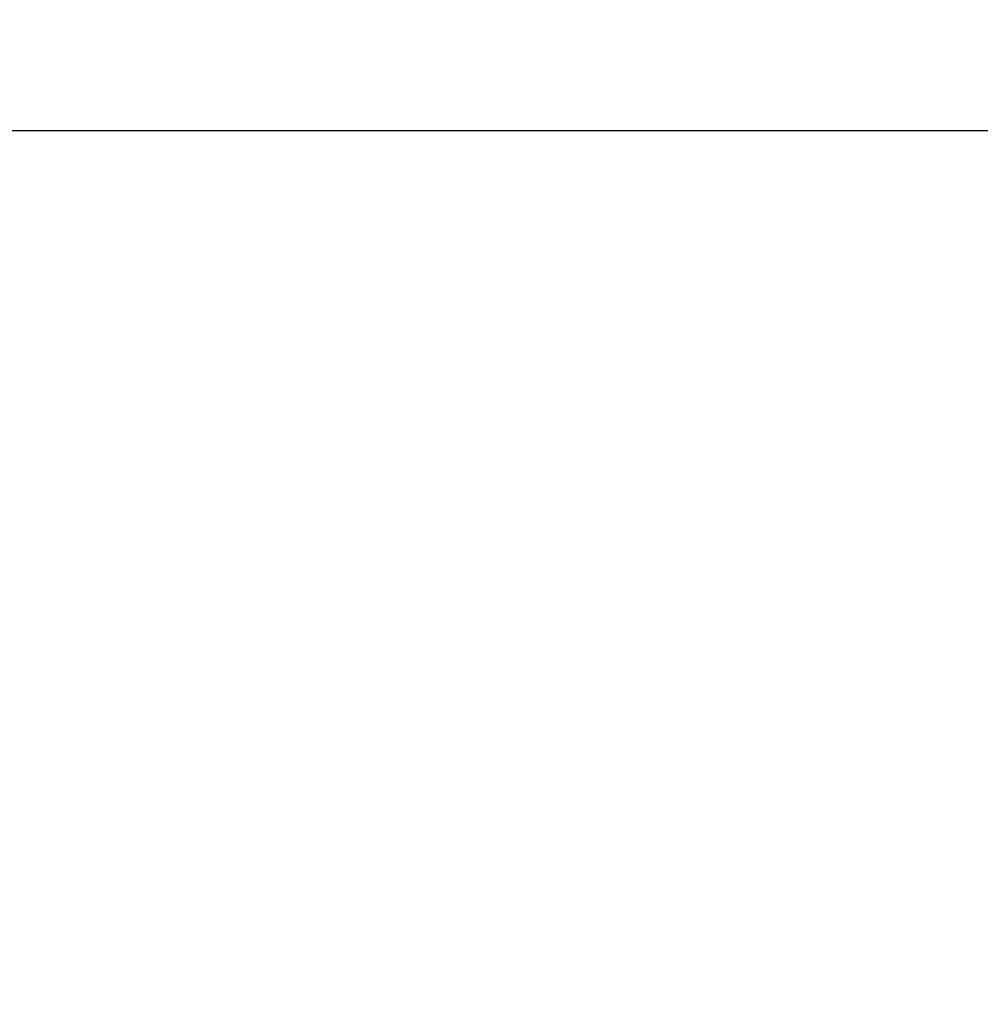
# Model space of a CAD drawing. Extents: x 18 to 202, y 14 to 282.
# Drawn here: x 164 to 173, y 62 to 71 of the extents above; entities that cross this region are included whole.
import ezdxf

# ---------------------------------------------------------------- set-up
doc = ezdxf.new("R2010")
doc.units = 0
doc.layers.get('0').update_dxf_attribs({"linetype": 'CONTINUOUS'})
doc.layers.get('Defpoints').update_dxf_attribs({"linetype": 'CONTINUOUS'})
doc.layers.add('HAWA1', color=2, linetype='CONTINUOUS', lineweight=0)
doc.styles.add('Beschlag', font='ARIAL.TTF', dxfattribs={"width": 0.9})
doc.dimstyles.new('HAWA-Strich', dxfattribs={"dimtxt": 3.5, "dimasz": 2, "dimexe": 1, "dimexo": 2, "dimgap": 1, "dimtad": 1, "dimdec": 1, "dimdsep": 46, "dimtxsty": 'Beschlag', "dimblk1": 'OBLIQUE', "dimblk2": 'OBLIQUE', "dimsah": 1, "dimcen": 0, "dimdle": 1, "dimclrd": 256, "dimclre": 256, "dimclrt": 256, "dimadec": 1, "dimazin": 2, "dimtfac": 0.711429, "dimtdec": 1, "dimtmove": 0, "dimatfit": 3, "dimldrblk": 'OBLIQUE', "dimfxl": 1, "dimtolj": 1, "dimarcsym": 0})

# ---------------------------------------------------------------- blocks, each defined once
blk = doc.blocks.new('_Oblique')
at = {"color": 0, "lineweight": -2}
blk.add_line((-0.5, -0.5), (0.5, 0.5), dxfattribs=at)
blk = doc.blocks.new('*D11')
at = {"layer": 'Defpoints', "color": 0}
for p in [(157.9934, 69.5779), (191.6402, 69.5776), (175.7345, 55.5779)]:
    blk.add_point(p, dxfattribs=at)
at = {"layer": 'HAWA1', "lineweight": -2}
for p, q in [((191.6401, 54.5778), (191.6402, 70.5776)), ((159.9934, 69.5779), (192.6402, 69.5776)), ((177.7345, 55.5779), (192.6401, 55.5777))]:
    blk.add_line(p, q, dxfattribs=at)
at = {"layer": 'HAWA1', "lineweight": -2, "xscale": 2, "yscale": 2, "zscale": 2}
for p, rotation in [((191.6402, 69.5776), 89.999523), ((191.6401, 55.5778), 269.9995229999999)]:
    blk.add_blockref('_Oblique', p, dxfattribs=dict(at, rotation=rotation))
at = {"layer": 'HAWA1', "insert": (187.1966, 62.0777), "char_height": 3.5, "attachment_point": 5, "rotation": 89.99952, "style": 'Beschlag'}
blk.add_mtext('\\A1;14 [{\\H0.711429x;\\S9/16;}"]', dxfattribs=at)

msp = doc.modelspace()

# ---------------------------------------------------------------- dimensions: what is measured, and where the dimension line sits
at = {"layer": 'HAWA1', "color": 0}
dim = msp.add_linear_dim(base=(191.640178, 69.577603), p1=(175.734498, 55.577883), p2=(157.99345, 69.577883), angle=89.999523, dimstyle='HAWA-Strich', dxfattribs=at)
dim.commit()
dim.dimension.update_dxf_attribs({"geometry": '*D11', "text_midpoint": (191.640115, 62.077677), "dimtype": 160, "oblique_angle": 89.999523})

doc.saveas('drawing.dxf')
